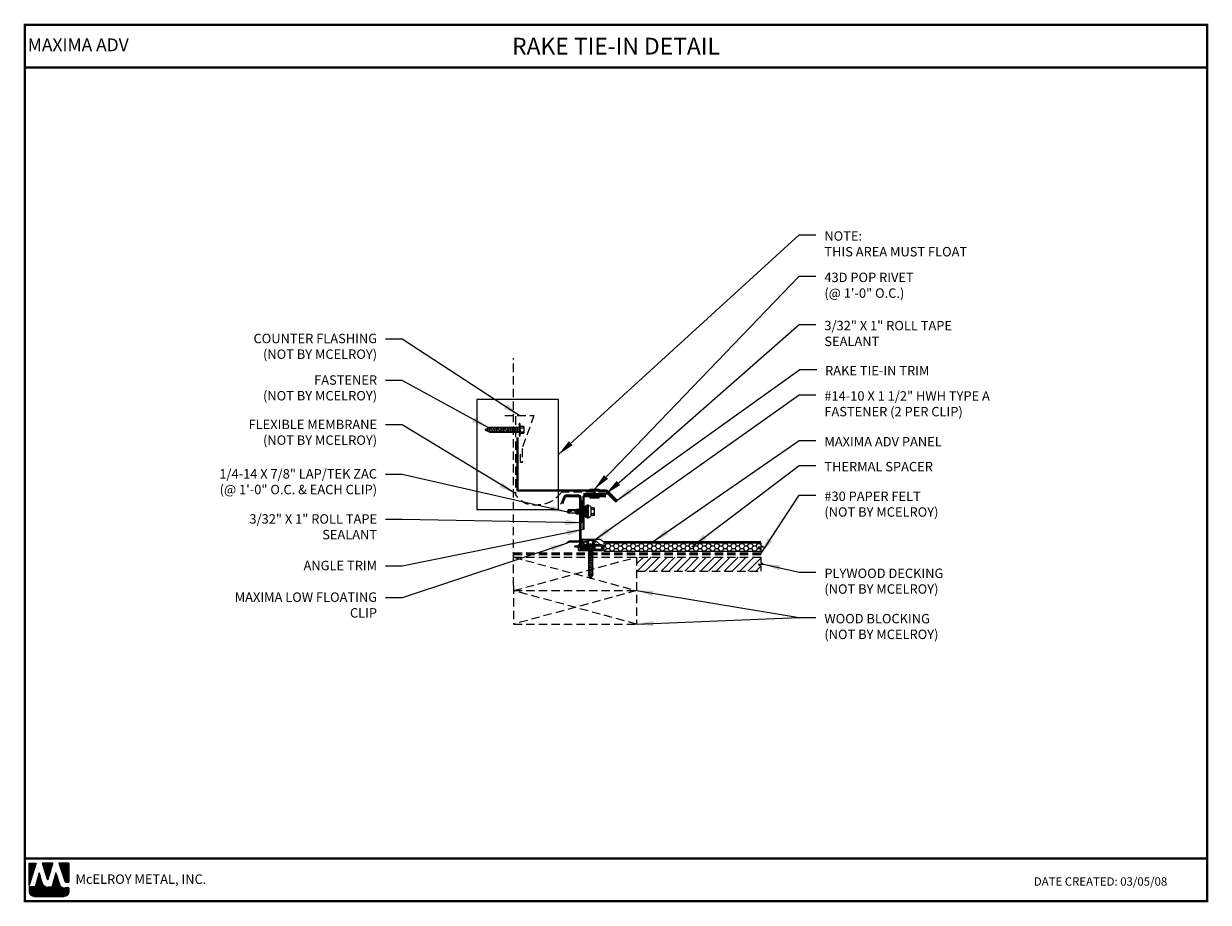
# Model space of a CAD drawing. Extents: x 9.2 to 62.2, y 7 to 46.3.
import ezdxf
from ezdxf.enums import TextEntityAlignment as Align

# ---------------------------------------------------------------- set-up
doc = ezdxf.new("R2010")
doc.units = 0
doc.header["$LTSCALE"] = 1.5
doc.header["$MEASUREMENT"] = 0
doc.linetypes.add('HIDDEN', pattern=[0.375, 0.25, -0.125])
doc.layers.get('0').update_dxf_attribs({"linetype": 'CONTINUOUS'})
for name, color, linetype in [('ACCESSORIES', 30, 'CONTINUOUS'), ('DIM', 2, 'CONTINUOUS'), ('FASTENER', 1, 'CONTINUOUS'), ('NOTBYMCELROY', 8, 'HIDDEN'), ('OBJ', 4, 'CONTINUOUS'), ('SHEETING', 5, 'CONTINUOUS'), ('TEXT BY MCELROY', 3, 'CONTINUOUS'), ('TEXT NOT BY MCELROY', 1, 'CONTINUOUS'), ('TRIM', 3, 'CONTINUOUS'), ('TXT', 2, 'CONTINUOUS'), ('WEB BOR', 6, 'CONTINUOUS')]:
    doc.layers.add(name, color=color, linetype=linetype)
doc.styles.add('KEENAN', font='ARIBLK.TTF')
doc.styles.add('ROMANT', font='ROMANT')
doc.styles.get("Standard").update_dxf_attribs({"font": 'romans'})
doc.dimstyles.new('MCELROY1$7', dxfattribs={"dimtxt": 0.0938, "dimasz": 0.125, "dimexe": 0.0625, "dimexo": 0.0625, "dimgap": 0.0625, "dimtad": 0, "dimtih": 1, "dimtoh": 1, "dimdec": 0, "dimzin": 3, "dimdsep": 46, "dimlunit": 4, "dimtxsty": 'Standard', "dimcen": 0, "dimclrd": 2, "dimclre": 2, "dimclrt": 1, "dimadec": 0, "dimazin": 0, "dimtfac": 1, "dimtdec": 0, "dimtofl": 0, "dimtmove": 0, "dimatfit": 3, "dimfxl": 1, "dimfrac": 2, "dimtolj": 1, "dimtzin": 0, "dimarcsym": 0})

# ---------------------------------------------------------------- blocks, each defined once
blk = doc.blocks.new('14-10 x 1.5 inch Type A w-o-wshr')
at = {"layer": 'FASTENER', "linetype": 'Continuous'}
for p, q in [((-0.234, 0.156), (-0.078, 0.156)), ((-0.234, 0.156), (-0.234, -0.156)), ((-0.078, 0.094), (-0.225, 0.082)), ((-0.224, 0.104), (-0.224, 0.082)), ((-0.078, 0.094), (-0.224, 0.101)), ((-0.078, 0.188), (-0.078, 0.156)), ((-0.062, 0.188), (-0.078, 0.188)), ((-0.078, 0.156), (-0.078, -0.156)), ((-0.062, 0.281), (-0.062, -0.281)), ((-0.062, 0.281), (-0.031, 0.281)), ((-0.031, 0.281), (-0.031, 0)), ((-0.031, 0.255), (-0.031, 0.258)), ((-0.031, 0.242), (-0.031, 0.256)), ((-0.031, 0.242), (-0.031, 0.242)), ((-0.031, 0.098), (0.031, 0.098)), ((-0.031, 0.064), (0, -0.098)), ((-0.031, 0.04), (-0.001, -0.117)), ((-0.01, -0.098), (-0.031, 0.013)), ((-0.031, 0), (-0.031, -0.281)), ((-0.031, 0), (-0.031, 0)), ((-0.031, 0), (-0.031, 0)), ((0.032, 0.117), (0.031, 0.098)), ((0.068, -0.098), (0.031, 0.098)), ((0.032, 0.117), (0.04, 0.098)), ((0.032, 0.117), (0.077, -0.117)), ((0.04, 0.098), (0.078, -0.098)), ((0.04, 0.098), (0.109, 0.098)), ((0.11, 0.117), (0.109, 0.098)), ((0.146, -0.098), (0.109, 0.098)), ((0.11, 0.117), (0.118, 0.098)), ((0.11, 0.117), (0.155, -0.117)), ((0.118, 0.098), (0.156, -0.098)), ((0.118, 0.098), (0.187, 0.098)), ((0.188, 0.117), (0.187, 0.098)), ((0.224, -0.098), (0.187, 0.098)), ((0.188, 0.117), (0.197, 0.098)), ((0.188, 0.117), (0.233, -0.117)), ((0.197, 0.098), (0.234, -0.098)), ((0.197, 0.098), (0.265, 0.098)), ((0.266, 0.117), (0.265, 0.098)), ((0.302, -0.098), (0.265, 0.098)), ((0.266, 0.117), (0.312, -0.117)), ((0.266, 0.117), (0.275, 0.098)), ((0.275, 0.098), (0.313, -0.098)), ((0.275, 0.098), (0.343, 0.098)), ((0.345, 0.117), (0.343, 0.098)), ((0.38, -0.098), (0.343, 0.098)), ((0.345, 0.117), (0.39, -0.117)), ((0.345, 0.117), (0.353, 0.098)), ((0.353, 0.098), (0.391, -0.098)), ((0.353, 0.098), (0.421, 0.098)), ((0.423, 0.117), (0.421, 0.098)), ((0.458, -0.098), (0.421, 0.098)), ((0.423, 0.117), (0.468, -0.117)), ((0.423, 0.117), (0.431, 0.098)), ((0.431, 0.098), (0.469, -0.098)), ((0.431, 0.098), (0.499, 0.098)), ((0.501, 0.117), (0.499, 0.098)), ((0.537, -0.098), (0.499, 0.098)), ((0.501, 0.117), (0.546, -0.117)), ((0.501, 0.117), (0.509, 0.098)), ((0.509, 0.098), (0.547, -0.098)), ((0.509, 0.098), (0.578, 0.098)), ((0.579, 0.117), (0.578, 0.098)), ((0.615, -0.098), (0.578, 0.098)), ((0.579, 0.117), (0.624, -0.117)), ((0.579, 0.117), (0.587, 0.098)), ((0.587, 0.098), (0.625, -0.098)), ((0.587, 0.098), (0.656, 0.098)), ((0.657, 0.117), (0.656, 0.098)), ((0.693, -0.098), (0.656, 0.098)), ((0.657, 0.117), (0.665, 0.098)), ((0.657, 0.117), (0.702, -0.117)), ((0.665, 0.098), (0.703, -0.098)), ((0.665, 0.098), (0.734, 0.098)), ((0.735, 0.117), (0.734, 0.098)), ((0.771, -0.098), (0.734, 0.098)), ((0.735, 0.117), (0.743, 0.098)), ((0.735, 0.117), (0.78, -0.117)), ((0.743, 0.098), (0.781, -0.098)), ((0.743, 0.098), (0.812, 0.098)), ((0.813, 0.117), (0.812, 0.098)), ((0.849, -0.098), (0.812, 0.098)), ((0.813, 0.117), (0.822, 0.098)), ((0.813, 0.117), (0.858, -0.117)), ((0.822, 0.098), (0.859, -0.098)), ((0.822, 0.098), (0.89, 0.098)), ((0.891, 0.117), (0.89, 0.098)), ((0.927, -0.098), (0.89, 0.098)), ((0.891, 0.117), (0.937, -0.117)), ((0.891, 0.117), (0.9, 0.098)), ((0.9, 0.098), (0.938, -0.098)), ((0.9, 0.098), (0.968, 0.098)), ((0.97, 0.117), (0.968, 0.098)), ((1.005, -0.098), (0.968, 0.098)), ((0.97, 0.117), (1.015, -0.117)), ((0.97, 0.117), (0.978, 0.098)), ((0.978, 0.098), (1.016, -0.098)), ((0.978, 0.098), (1.046, 0.098)), ((1.048, 0.117), (1.046, 0.098)), ((1.083, -0.098), (1.046, 0.098)), ((1.048, 0.117), (1.056, 0.098)), ((1.048, 0.117), (1.093, -0.117)), ((1.056, 0.098), (1.094, -0.098)), ((1.056, 0.098), (1.124, 0.098)), ((1.126, 0.117), (1.124, 0.098)), ((1.162, -0.098), (1.124, 0.098)), ((1.126, 0.117), (1.134, 0.098)), ((1.126, 0.117), (1.171, -0.117)), ((1.134, 0.098), (1.172, -0.098)), ((1.134, 0.098), (1.203, 0.098)), ((1.204, 0.117), (1.203, 0.098)), ((1.24, -0.098), (1.203, 0.098)), ((1.204, 0.117), (1.212, 0.098)), ((1.204, 0.117), (1.249, -0.117)), ((1.212, 0.098), (1.25, -0.098)), ((1.212, 0.098), (1.282, 0.098)), ((1.284, 0.117), (1.282, 0.098)), ((1.318, -0.089), (1.282, 0.098)), ((1.284, 0.117), (1.292, 0.098)), ((1.284, 0.117), (1.327, -0.108)), ((1.292, 0.098), (1.328, -0.089)), ((1.292, 0.098), (1.331, 0.098)), ((1.364, 0.078), (1.331, 0.098)), ((1.366, 0.098), (1.364, 0.078)), ((1.389, -0.051), (1.364, 0.078)), ((1.366, 0.098), (1.375, 0.072)), ((1.366, 0.098), (1.398, -0.071)), ((1.375, 0.072), (1.399, -0.051)), ((1.452, 0.028), (1.375, 0.072)), ((1.453, 0.047), (1.452, 0.028)), ((1.461, -0.018), (1.452, 0.028)), ((1.453, 0.047), (1.463, 0.021)), ((1.453, 0.047), (1.47, -0.038)), ((1.5, 0), (1.463, 0.021)), ((1.463, 0.021), (1.471, -0.018)), ((1.47, -0.014), (1.5, 0)), ((-0.078, -0.156), (-0.234, -0.156)), ((-0.225, -0.082), (-0.225, -0.101)), ((-0.078, -0.094), (-0.225, -0.082)), ((-0.078, -0.094), (-0.224, -0.101)), ((-0.078, -0.156), (-0.078, -0.188)), ((-0.078, -0.188), (-0.062, -0.188)), ((-0.062, -0.281), (-0.031, -0.281)), ((-0.01, -0.098), (-0.031, -0.098)), ((-0.001, -0.117), (-0.01, -0.098)), ((-0.001, -0.117), (0, -0.098)), ((0.068, -0.098), (0, -0.098)), ((0.077, -0.117), (0.068, -0.098)), ((0.077, -0.117), (0.078, -0.098)), ((0.146, -0.098), (0.078, -0.098)), ((0.155, -0.117), (0.146, -0.098)), ((0.155, -0.117), (0.156, -0.098)), ((0.224, -0.098), (0.156, -0.098)), ((0.233, -0.117), (0.224, -0.098)), ((0.233, -0.117), (0.234, -0.098)), ((0.302, -0.098), (0.234, -0.098)), ((0.312, -0.117), (0.302, -0.098)), ((0.312, -0.117), (0.313, -0.098)), ((0.38, -0.098), (0.313, -0.098)), ((0.39, -0.117), (0.38, -0.098)), ((0.39, -0.117), (0.391, -0.098)), ((0.458, -0.098), (0.391, -0.098)), ((0.468, -0.117), (0.458, -0.098)), ((0.468, -0.117), (0.469, -0.098)), ((0.537, -0.098), (0.469, -0.098)), ((0.546, -0.117), (0.537, -0.098)), ((0.546, -0.117), (0.547, -0.098)), ((0.615, -0.098), (0.547, -0.098)), ((0.624, -0.117), (0.615, -0.098)), ((0.624, -0.117), (0.625, -0.098)), ((0.693, -0.098), (0.625, -0.098)), ((0.702, -0.117), (0.693, -0.098)), ((0.702, -0.117), (0.703, -0.098)), ((0.771, -0.098), (0.703, -0.098)), ((0.78, -0.117), (0.771, -0.098)), ((0.78, -0.117), (0.781, -0.098)), ((0.849, -0.098), (0.781, -0.098)), ((0.858, -0.117), (0.849, -0.098)), ((0.858, -0.117), (0.859, -0.098)), ((0.927, -0.098), (0.859, -0.098)), ((0.937, -0.117), (0.927, -0.098)), ((0.937, -0.117), (0.938, -0.098)), ((1.005, -0.098), (0.938, -0.098)), ((1.015, -0.117), (1.005, -0.098)), ((1.015, -0.117), (1.016, -0.098)), ((1.083, -0.098), (1.016, -0.098)), ((1.093, -0.117), (1.083, -0.098)), ((1.093, -0.117), (1.094, -0.098)), ((1.162, -0.098), (1.094, -0.098)), ((1.171, -0.117), (1.162, -0.098)), ((1.171, -0.117), (1.172, -0.098)), ((1.24, -0.098), (1.172, -0.098)), ((1.249, -0.117), (1.24, -0.098)), ((1.249, -0.117), (1.25, -0.098)), ((1.288, -0.098), (1.25, -0.098)), ((1.288, -0.098), (1.317, -0.084)), ((1.327, -0.108), (1.318, -0.089)), ((1.327, -0.08), (1.389, -0.051)), ((1.327, -0.108), (1.328, -0.089)), ((1.398, -0.071), (1.389, -0.051)), ((1.398, -0.047), (1.461, -0.018)), ((1.398, -0.071), (1.399, -0.051)), ((1.47, -0.038), (1.461, -0.018)), ((1.47, -0.038), (1.471, -0.018))]:
    blk.add_line(p, q, dxfattribs=at)
for centre, radius, start, end in [((0.214, 0.191), 0.447, 184.6554, 192.5857), ((0.204, 0), 0.436, 167.5955, 192.3683), ((0.214, -0.191), 0.447, 167.4143, 175.3446)]:
    blk.add_arc(centre, radius, start, end, dxfattribs=at)
blk = doc.blocks.new('.875 LAP TEK ZAC')
at = {"layer": 'DIM', "color": 1, "linetype": 'ByBlock'}
blk.add_point((-0.275, -0.155), dxfattribs=at)
at = {"layer": 'OBJ', "color": 1}
for p, q in [((-0.13, 0.179), (-0.261, 0.179)), ((-0.261, 0.179), (-0.261, 0.179)), ((-0.261, 0.089), (-0.261, 0.089)), ((-0.261, 0.089), (-0.12, 0.089)), ((-0.13, 0.179), (-0.13, 0.179)), ((-0.12, 0.242), (-0.12, 0.242)), ((-0.12, 0.189), (-0.12, 0.189)), ((-0.107, 0.261), (-0.107, 0.261)), ((0.04, 0.299), (0, 0.3)), ((0.04, 0.299), (0.04, 0.299)), ((0.05, -0.289), (0.05, 0.289)), ((0.05, 0.289), (0.05, 0.289)), ((-0.12, -0.089), (-0.261, -0.089)), ((-0.261, -0.089), (-0.261, -0.089)), ((-0.261, -0.179), (-0.261, -0.179)), ((-0.261, -0.179), (-0.13, -0.179)), ((-0.13, -0.179), (-0.13, -0.179)), ((-0.12, -0.189), (-0.12, -0.189)), ((0, -0.3), (0.04, -0.299)), ((0.04, -0.299), (0.04, -0.299)), ((0.05, -0.289), (0.05, -0.289))]:
    blk.add_line(p, q, dxfattribs=at)
for points in [[(-0.265, 0.173), (-0.275, 0.155), (-0.275, -0.155), (-0.275, -0.155), (-0.265, -0.173)], [(-0.12, 0.189), (-0.12, -0.189)], [(0, 0.3), (0, -0.3)], [(0.13, -0.05), (0.139, -0.096), (0.179, -0.096), (0.194, -0.123), (0.159, 0.123), (0.174, 0.096), (0.215, 0.096), (0.25, -0.096), (0.266, -0.123), (0.23, 0.123), (0.215, 0.096)], [(0.159, 0.123), (0.143, 0.096), (0.13, 0.096)], [(0.143, 0.096), (0.179, -0.096)], [(0.174, 0.096), (0.21, -0.096)], [(0.23, 0.123), (0.246, 0.096), (0.246, 0.096), (0.286, 0.096), (0.302, 0.123), (0.317, 0.096), (0.317, 0.096), (0.357, 0.096), (0.357, 0.096), (0.373, 0.123), (0.389, 0.096), (0.429, 0.096), (0.444, 0.123), (0.46, 0.096), (0.462, 0.096), (0.5, 0.086), (0.516, 0.113), (0.537, 0.076), (0.537, 0.076), (0.54, 0.075), (0.578, 0.075), (0.587, 0.09), (0.596, 0.075), (0.605, 0), (0.578, 0.075)], [(0.246, 0.096), (0.281, -0.096)], [(0.286, 0.096), (0.322, -0.096)], [(0.302, 0.123), (0.337, -0.123)], [(0.317, 0.096), (0.353, -0.096)], [(0.357, 0.096), (0.393, -0.096)], [(0.373, 0.123), (0.409, -0.123)], [(0.389, 0.096), (0.424, -0.096)], [(0.429, 0.096), (0.464, -0.095)], [(0.444, 0.123), (0.48, -0.122)], [(0.46, 0.096), (0.501, -0.085)], [(0.5, 0.086), (0.54, -0.075)], [(0.516, 0.113), (0.551, -0.096), (0.563, -0.075), (0.889, -0.075)], [(0.537, 0.076), (0.563, -0.075)], [(0.587, 0.09), (0.605, 0)], [(0.781, 0.06), (0.875, 0.06), (0.888, 0.04)], [(0.13, -0.111), (0.139, -0.096)], [(0.194, -0.123), (0.21, -0.096), (0.21, -0.096), (0.25, -0.096)], [(0.266, -0.123), (0.281, -0.096), (0.281, -0.096), (0.322, -0.096), (0.337, -0.123), (0.353, -0.096), (0.353, -0.096), (0.393, -0.096), (0.409, -0.123), (0.424, -0.096), (0.462, -0.096), (0.464, -0.095), (0.464, -0.095), (0.48, -0.122), (0.501, -0.085), (0.54, -0.075), (0.551, -0.096)]]:
    blk.add_lwpolyline(points, dxfattribs=at)
for points in [[(-0.261, 0.089, 0.154701), (-0.261, -0.089)], [(0.596, 0.075), (0.889, 0.075), (0.925, 0.02), (0.925, -0.02), (0.889, -0.075), (0.889, -0.075, -0.215368), (0.871, -0.014)]]:
    blk.add_lwpolyline(points, format="xyb", dxfattribs=at)
at = {"layer": 'OBJ'}
for points in [[(0.05, 0.239), (0.13, 0.239), (0.13, 0.239), (0.13, -0.239), (0.13, -0.239), (0.05, -0.239)], [(0.058, 0.239), (0.058, -0.239)], [(0.066, 0.239), (0.066, -0.239)], [(0.074, 0.239), (0.074, -0.239)], [(0.082, 0.239), (0.082, -0.239)], [(0.09, 0.239), (0.09, -0.239)], [(0.098, 0.239), (0.098, -0.239)], [(0.106, 0.239), (0.106, -0.239)], [(0.114, 0.239), (0.114, -0.239)], [(0.122, 0.239), (0.122, -0.239)]]:
    blk.add_lwpolyline(points, dxfattribs=at)
at = {"layer": 'OBJ', "color": 1}
blk.add_lwpolyline([(0.667, 0.054), (0.667, 0.054, 0.114658), (0.871, -0.014), (0.871, -0.014, 0.373799), (0.925, 0.02), (0.676, 0.075), (0.676, 0.075, 0.845016)], format="xyb", close=True, dxfattribs=at)
for centre, radius, start, end in [((-0.196, 0.134), 0.0792, 145.6158, 214.3842), ((-0.13, 0.189), 0.01, 270, 0), ((0.1, 0.071), 0.25, 113.6895, 151.8592), ((0.04, 0.289), 0.01, 0, 89), ((-0.196, -0.134), 0.0792, 145.6158, 214.3842), ((-0.13, -0.189), 0.01, 360, 90), ((0.1, -0.071), 0.25, 208.1408, 246.3105), ((0.04, -0.289), 0.01, 271, 0)]:
    blk.add_arc(centre, radius, start, end, dxfattribs=at)

msp = doc.modelspace()

# ---------------------------------------------------------------- hatches: boundary and pattern name
at = {"layer": 'ACCESSORIES'}
h = msp.add_hatch(dxfattribs=at)
h.set_pattern_fill('HONEY', color=256, style=0)
h.set_pattern_definition([(0, (0, -19.1674), (0.1875, 0.10825317), [0.125, -0.25]), (120, (0, -19.1674), (-0.1875, 0.10825318), [0.125, -0.25]), (60, (0, -19.1674), (4e-10, 0.21650635), [-0.25, 0.125])])
h.paths.add_polyline_path([(35.122, 23.086), (35.122, 22.711), (42.151, 22.711), (42.151, 22.827), (42.028, 22.898), (42.273, 22.898), (42.151, 22.969), (42.151, 23.086)])
at = {"layer": 'NOTBYMCELROY', "linetype": 'HIDDEN'}
h = msp.add_hatch(dxfattribs=at)
h.set_pattern_fill('ANSI31', color=256, scale=2, style=0)
h.set_pattern_definition([(45, (-42.09888, 156.99304), (-0.1767767, 0.1767767), [])])
h.paths.add_polyline_path([(42.028, 22.128), (42.273, 22.128), (42.151, 22.199), (42.151, 22.441), (36.589, 22.441), (36.589, 21.816), (42.151, 21.816), (42.151, 22.057)])

# ---------------------------------------------------------------- linework, layer by layer
at = {"linetype": 'HIDDEN'}
for points in [[(31.174, 28.747), (31.167, 25.239)], [(35.261, 25.356), (33.244, 25.356)]]:
    msp.add_lwpolyline(points, dxfattribs=at)
msp.add_spline([(33.244, 25.356), (32.822, 24.969), (32.371, 24.795), (32.051, 24.774), (31.69, 24.823), (31.441, 24.962), (31.232, 25.163), (31.167, 25.239)], degree=3, dxfattribs=at)
at = {"layer": 'ACCESSORIES'}
for p, q in [((33.264, 24.874), (33.364, 25.165)), ((33.307, 24.859), (33.408, 25.153)), ((33.403, 25.198), (33.98, 25.198)), ((33.408, 25.153), (33.98, 25.153)), ((34.035, 25.098), (34.035, 22.998)), ((34.08, 25.098), (34.08, 22.948)), ((33.264, 24.874), (33.307, 24.859)), ((33.58, 23.158), (33.469, 23.1)), ((33.49, 23.06), (33.469, 23.1)), ((33.591, 23.113), (33.49, 23.06)), ((34.035, 23.158), (33.58, 23.158)), ((34.035, 23.113), (33.591, 23.113)), ((33.832, 22.948), (34.342, 22.948)), ((33.832, 22.903), (33.832, 22.948)), ((33.832, 22.903), (34.342, 22.903)), ((33.978, 22.998), (33.978, 22.948)), ((33.978, 22.998), (34.038, 22.998)), ((33.978, 22.903), (33.978, 22.778)), ((34.038, 22.998), (34.038, 22.948)), ((34.038, 22.903), (34.038, 22.898)), ((34.258, 22.898), (34.038, 22.898)), ((34.258, 22.838), (34.068, 22.838)), ((34.255, 23.015), (34.08, 23.266)), ((34.218, 22.99), (34.08, 23.187)), ((34.08, 22.828), (34.342, 22.828)), ((34.08, 22.783), (34.08, 22.828)), ((34.12, 22.988), (34.12, 23.168)), ((34.18, 23.168), (34.12, 23.168)), ((34.18, 23.018), (34.18, 23.168)), ((34.18, 23.168), (34.389, 23.168)), ((34.389, 23.108), (34.18, 23.108)), ((35.028, 22.988), (34.21, 22.988)), ((34.218, 22.99), (34.255, 23.015)), ((34.258, 22.898), (34.258, 22.838)), ((34.338, 22.903), (34.338, 22.828)), ((34.998, 22.928), (34.396, 22.928)), ((34.398, 22.804), (34.398, 22.778)), ((34.668, 22.916), (34.668, 22.778)), ((34.668, 22.916), (34.728, 22.916)), ((34.702, 23.168), (34.766, 23.168)), ((34.766, 23.108), (34.702, 23.108)), ((34.728, 22.916), (34.728, 22.808)), ((34.766, 23.168), (34.766, 23.108)), ((34.968, 22.988), (34.766, 23.168)), ((35.028, 22.898), (35.028, 22.808)), ((35.088, 22.928), (35.088, 22.778)), ((35.122, 23.086), (35.122, 22.711)), ((35.122, 23.086), (42.151, 23.086)), ((42.028, 22.898), (42.273, 22.898)), ((42.028, 22.898), (42.151, 22.827)), ((42.151, 23.086), (42.151, 22.969)), ((42.151, 22.969), (42.273, 22.898)), ((42.151, 22.827), (42.151, 22.711)), ((35.028, 22.718), (34.038, 22.718)), ((34.998, 22.778), (34.068, 22.778)), ((34.08, 22.783), (34.342, 22.783)), ((35.122, 22.711), (42.151, 22.711))]:
    msp.add_line(p, q, dxfattribs=at)
at = {"layer": 'ACCESSORIES', "const_width": 0.0938}
for points in [[(34.148, 24.979), (34.148, 23.979)], [(34.215, 25.267), (35.215, 25.267)]]:
    msp.add_lwpolyline(points, dxfattribs=at)
at = {"layer": 'ACCESSORIES'}
for centre, radius, start, end in [((33.403, 25.158), 0.04, 90, 170), ((33.98, 25.098), 0.1, 0, 90), ((33.98, 25.098), 0.055, 0, 90), ((34.038, 22.838), 0.06, 90, 180), ((34.068, 22.808), 0.03, 90, 270), ((34.18, 22.988), 0.06, 180, 221.8448), ((34.21, 23.018), 0.03, 180, 270), ((34.342, 22.865), 0.0825, 270, 90), ((34.342, 22.865), 0.0375, 270, 90), ((34.758, 22.808), 0.03, 180, 270), ((34.998, 22.898), 0.03, 0, 90), ((34.998, 22.808), 0.03, 270, 0), ((35.028, 22.928), 0.06, 0, 90), ((34.038, 22.778), 0.06, 180, 270), ((34.308, 22.808), 0.03, 270, 303.4643), ((35.028, 22.778), 0.06, 270, 0)]:
    msp.add_arc(centre, radius, start, end, dxfattribs=at)
at = {"layer": 'DIM'}
msp.add_lwpolyline([(33.092, 29.493), (29.434, 29.493), (29.434, 24.578), (33.092, 24.578)], close=True, dxfattribs=at)
at = {"layer": 'FASTENER'}
for p, q in [((34.66, 25.46), (34.66, 25.12)), ((34.744, 25.12), (34.744, 25.46))]:
    msp.add_line(p, q, dxfattribs=at)
at = {"layer": 'FASTENER', "linetype": 'Continuous'}
for points in [[(34.494, 25.479, -0.418246), (34.503, 25.488), (34.901, 25.488, -0.418246), (34.91, 25.479), (34.91, 25.469, -0.414214), (34.901, 25.46), (34.503, 25.46, -0.414214), (34.494, 25.469)], [(34.494, 25.101, 0.418246), (34.503, 25.092), (34.901, 25.092, 0.418246), (34.91, 25.101), (34.91, 25.111, 0.414214), (34.901, 25.12), (34.503, 25.12, 0.414214), (34.494, 25.111)]]:
    msp.add_lwpolyline(points, format="xyb", close=True, dxfattribs=at)
at = {"layer": 'NOTBYMCELROY', "linetype": 'HIDDEN'}
for p, q in [((31.089, 21.168), (31.089, 31.356)), ((31.089, 22.441), (36.589, 20.941)), ((31.089, 20.941), (36.589, 22.441)), ((31.089, 22.441), (42.151, 22.441)), ((36.589, 22.441), (36.589, 19.441)), ((42.151, 22.441), (42.151, 22.199)), ((36.589, 21.816), (42.151, 21.816)), ((42.028, 22.128), (42.273, 22.128)), ((42.028, 22.128), (42.151, 22.057)), ((42.151, 22.199), (42.273, 22.128)), ((42.151, 22.057), (42.151, 21.816)), ((31.089, 21.168), (31.089, 19.441)), ((31.089, 20.941), (36.589, 20.941)), ((36.589, 20.941), (31.089, 19.441)), ((36.589, 19.441), (31.089, 20.941)), ((31.089, 19.441), (36.589, 19.441))]:
    msp.add_line(p, q, dxfattribs=at)
at = {"layer": 'NOTBYMCELROY', "linetype": 'HIDDEN', "lineweight": 50}
msp.add_line((31.089, 22.591), (42.151, 22.591), dxfattribs=at)
at = {"layer": 'NOTBYMCELROY', "linetype": 'HIDDEN'}
msp.add_lwpolyline([(30.691, 28.791), (31.996, 28.791), (31.464, 27.3), (31.464, 26.675), (31.401, 26.675), (31.401, 27.175)], dxfattribs=at)
at = {"layer": 'SHEETING'}
msp.add_lwpolyline([(33.196, 24.815), (33.369, 25.188, -0.291474), (33.431, 25.227), (33.989, 25.227, -0.414214), (34.089, 25.127), (34.089, 23.344, 0.414214), (34.189, 23.244), (34.939, 23.244, -0.198912), (35.01, 23.215), (35.051, 23.173, 0.198912), (35.122, 23.144), (35.642, 23.144), (36.723, 23.144), (42.154, 23.144)], format="xyb", dxfattribs=at)
at = {"layer": 'TRIM', "lineweight": 40}
for points in [[(31.262, 27.8), (31.262, 25.425), (35.262, 25.425), (35.704, 24.983), (35.66, 24.938), (35.306, 25.292)], [(35.22, 25.176), (34.22, 25.176), (34.22, 23.676)]]:
    msp.add_lwpolyline(points, dxfattribs=at)
at = {"layer": 'WEB BOR', "color": 5, "linetype": 'Continuous'}
for p, q in [((9.403, 8.741), (9.719, 8.741)), ((9.404, 7.74), (9.404, 8.741)), ((9.72, 8.74), (9.404, 7.74)), ((10.461, 8.741), (9.981, 8.741)), ((9.982, 8.741), (10.212, 8.013)), ((10.253, 8.014), (10.462, 8.741)), ((11.18, 8.741), (10.726, 8.741)), ((10.727, 8.741), (11.001, 7.93)), ((11.181, 7.893), (11.181, 8.74)), ((11.051, 7.893), (11.181, 7.893))]:
    msp.add_line(p, q, dxfattribs=at)
at = {"layer": 'WEB BOR', "color": 5}
for p, q in [((9.411, 8.741), (9.411, 7.763)), ((9.418, 8.741), (9.418, 7.785)), ((9.431, 8.741), (9.431, 7.826)), ((9.444, 8.741), (9.444, 7.867)), ((9.457, 8.741), (9.457, 7.908)), ((9.47, 8.741), (9.47, 7.949)), ((9.483, 8.741), (9.483, 7.99)), ((9.496, 8.741), (9.496, 8.031)), ((9.509, 8.741), (9.509, 8.072)), ((9.522, 8.741), (9.522, 8.113)), ((9.535, 8.741), (9.535, 8.154)), ((9.548, 8.741), (9.548, 8.195)), ((9.561, 8.741), (9.561, 8.236)), ((9.573, 8.741), (9.573, 8.277)), ((9.586, 8.741), (9.586, 8.318)), ((9.599, 8.741), (9.599, 8.359)), ((9.612, 8.741), (9.612, 8.4)), ((9.625, 8.741), (9.625, 8.441)), ((9.638, 8.741), (9.638, 8.482)), ((9.651, 8.741), (9.651, 8.523)), ((9.664, 8.741), (9.664, 8.564)), ((9.677, 8.741), (9.677, 8.605)), ((9.69, 8.741), (9.69, 8.646)), ((9.702, 8.741), (9.702, 8.687)), ((10.001, 8.741), (10.001, 8.679)), ((10.015, 8.741), (10.015, 8.638)), ((10.028, 8.741), (10.028, 8.597)), ((10.041, 8.741), (10.041, 8.556)), ((10.053, 8.741), (10.053, 8.515)), ((10.066, 8.741), (10.066, 8.474)), ((10.079, 8.741), (10.079, 8.433)), ((10.092, 8.741), (10.092, 8.392)), ((10.105, 8.741), (10.105, 8.35)), ((10.118, 8.741), (10.118, 8.309)), ((10.131, 8.741), (10.131, 8.268)), ((10.144, 8.741), (10.144, 8.227)), ((10.157, 8.741), (10.157, 8.186)), ((10.17, 8.741), (10.17, 8.145)), ((10.183, 8.741), (10.183, 8.104)), ((10.196, 8.741), (10.196, 8.063)), ((10.209, 8.741), (10.209, 8.022)), ((10.222, 8.741), (10.222, 8.001)), ((10.222, 8.741), (10.222, 8.001)), ((10.235, 8.741), (10.235, 7.998)), ((10.248, 8.741), (10.248, 8.005)), ((10.261, 8.741), (10.261, 8.042)), ((10.274, 8.741), (10.274, 8.087)), ((10.287, 8.741), (10.287, 8.133)), ((10.3, 8.741), (10.3, 8.178)), ((10.313, 8.741), (10.313, 8.223)), ((10.326, 8.741), (10.326, 8.268)), ((10.339, 8.741), (10.339, 8.313)), ((10.352, 8.741), (10.352, 8.358)), ((10.365, 8.741), (10.365, 8.403)), ((10.378, 8.741), (10.378, 8.448)), ((10.391, 8.741), (10.391, 8.493)), ((10.403, 8.741), (10.403, 8.538)), ((10.416, 8.741), (10.416, 8.583)), ((10.429, 8.741), (10.429, 8.628)), ((10.441, 8.741), (10.441, 8.673)), ((10.739, 8.741), (10.739, 8.702)), ((10.753, 8.741), (10.753, 8.664)), ((10.766, 8.741), (10.766, 8.625)), ((10.778, 8.741), (10.778, 8.587)), ((10.791, 8.741), (10.791, 8.549)), ((10.804, 8.741), (10.804, 8.51)), ((10.817, 8.741), (10.817, 8.472)), ((10.83, 8.741), (10.83, 8.434)), ((10.843, 8.741), (10.843, 8.395)), ((10.856, 8.741), (10.856, 8.357)), ((10.869, 8.741), (10.869, 8.318)), ((10.882, 8.741), (10.882, 8.28)), ((10.895, 8.741), (10.895, 8.242)), ((10.908, 8.741), (10.908, 8.203)), ((10.921, 8.741), (10.921, 8.165)), ((10.934, 8.741), (10.934, 8.127)), ((10.947, 8.741), (10.947, 8.088)), ((10.96, 8.741), (10.96, 8.05)), ((10.973, 8.741), (10.973, 8.012)), ((10.986, 8.741), (10.986, 7.973)), ((10.999, 8.741), (10.999, 7.935)), ((11.012, 8.741), (11.012, 7.911)), ((11.025, 8.741), (11.025, 7.9)), ((11.038, 8.741), (11.038, 7.895)), ((11.051, 8.741), (11.051, 7.893)), ((11.064, 8.741), (11.064, 7.893)), ((11.077, 8.741), (11.077, 7.893)), ((11.09, 8.741), (11.09, 7.893)), ((11.103, 8.741), (11.103, 7.893)), ((11.116, 8.741), (11.116, 7.893)), ((11.128, 8.741), (11.128, 7.893)), ((11.141, 8.741), (11.141, 7.893)), ((11.154, 8.741), (11.154, 7.893)), ((11.167, 8.741), (11.167, 7.893)), ((11.18, 8.741), (11.18, 7.893))]:
    msp.add_line(p, q, dxfattribs=at)
at = {"layer": 'WEB BOR', "color": 9, "linetype": 'Continuous'}
for p, q in [((9.853, 8.298), (9.669, 7.672)), ((9.966, 7.903), (9.853, 8.298)), ((10.601, 8.309), (10.422, 7.668)), ((10.713, 7.945), (10.601, 8.309)), ((9.669, 7.672), (9.404, 7.672)), ((9.404, 7.672), (9.404, 7.453)), ((9.977, 7.867), (9.966, 7.903)), ((10.422, 7.668), (10.243, 7.668)), ((10.754, 7.809), (10.713, 7.945)), ((11.181, 7.627), (10.999, 7.627)), ((11.181, 7.453), (11.181, 7.627)), ((9.617, 7.24), (10.968, 7.24))]:
    msp.add_line(p, q, dxfattribs=at)
at = {"layer": 'WEB BOR', "color": 9}
for p, q in [((9.759, 7.98), (9.759, 7.24)), ((9.772, 8.024), (9.772, 7.24)), ((9.785, 8.068), (9.785, 7.24)), ((9.798, 8.112), (9.798, 7.24)), ((9.811, 8.152), (9.811, 7.24)), ((9.824, 8.201), (9.824, 7.24)), ((9.837, 8.245), (9.837, 7.24)), ((9.85, 8.289), (9.85, 7.24)), ((9.863, 8.262), (9.863, 7.24)), ((9.876, 8.217), (9.876, 7.24)), ((9.889, 8.172), (9.889, 7.24)), ((9.902, 8.127), (9.902, 7.24)), ((9.915, 8.082), (9.915, 7.24)), ((9.928, 8.037), (9.928, 7.24)), ((9.941, 7.991), (9.941, 7.24)), ((10.511, 7.986), (10.511, 7.24)), ((10.524, 8.032), (10.524, 7.24)), ((10.537, 8.078), (10.537, 7.24)), ((10.55, 8.125), (10.55, 7.24)), ((10.563, 8.171), (10.563, 7.24)), ((10.576, 8.217), (10.576, 7.24)), ((10.589, 8.264), (10.589, 7.24)), ((10.602, 8.308), (10.602, 7.24)), ((10.615, 8.265), (10.615, 7.24)), ((10.628, 8.223), (10.628, 7.24)), ((10.641, 8.181), (10.641, 7.24)), ((10.654, 8.138), (10.654, 7.24)), ((10.667, 8.096), (10.667, 7.24)), ((10.68, 8.054), (10.68, 7.24)), ((10.693, 8.011), (10.693, 7.24)), ((10.705, 7.969), (10.705, 7.24)), ((9.409, 7.672), (9.409, 7.404)), ((9.422, 7.672), (9.422, 7.366)), ((9.435, 7.672), (9.435, 7.342)), ((9.448, 7.672), (9.448, 7.323)), ((9.461, 7.672), (9.461, 7.308)), ((9.474, 7.672), (9.474, 7.295)), ((9.487, 7.672), (9.487, 7.284)), ((9.5, 7.672), (9.5, 7.275)), ((9.513, 7.672), (9.513, 7.267)), ((9.526, 7.672), (9.526, 7.26)), ((9.539, 7.672), (9.539, 7.255)), ((9.552, 7.672), (9.552, 7.25)), ((9.565, 7.672), (9.565, 7.247)), ((9.578, 7.672), (9.578, 7.244)), ((9.591, 7.672), (9.591, 7.242)), ((9.604, 7.672), (9.604, 7.24)), ((9.617, 7.672), (9.617, 7.24)), ((9.63, 7.672), (9.63, 7.24)), ((9.643, 7.672), (9.643, 7.24)), ((9.656, 7.672), (9.656, 7.24)), ((9.669, 7.672), (9.669, 7.24)), ((9.681, 7.714), (9.681, 7.24)), ((9.694, 7.759), (9.694, 7.24)), ((9.707, 7.803), (9.707, 7.24)), ((9.72, 7.847), (9.72, 7.24)), ((9.733, 7.891), (9.733, 7.24)), ((9.746, 7.935), (9.746, 7.24)), ((9.954, 7.946), (9.954, 7.24)), ((9.967, 7.901), (9.967, 7.24)), ((9.98, 7.857), (9.98, 7.24)), ((9.993, 7.825), (9.993, 7.24)), ((10.006, 7.801), (10.006, 7.24)), ((10.018, 7.782), (10.018, 7.24)), ((10.031, 7.765), (10.031, 7.24)), ((10.044, 7.751), (10.044, 7.24)), ((10.057, 7.739), (10.057, 7.24)), ((10.07, 7.728), (10.07, 7.24)), ((10.083, 7.718), (10.083, 7.24)), ((10.096, 7.709), (10.096, 7.24)), ((10.109, 7.702), (10.109, 7.24)), ((10.122, 7.695), (10.122, 7.24)), ((10.135, 7.689), (10.135, 7.24)), ((10.148, 7.684), (10.148, 7.24)), ((10.161, 7.68), (10.161, 7.24)), ((10.174, 7.676), (10.174, 7.24)), ((10.187, 7.673), (10.187, 7.24)), ((10.2, 7.671), (10.2, 7.24)), ((10.213, 7.669), (10.213, 7.24)), ((10.226, 7.668), (10.226, 7.24)), ((10.239, 7.668), (10.239, 7.24)), ((10.252, 7.668), (10.252, 7.24)), ((10.265, 7.668), (10.265, 7.24)), ((10.278, 7.668), (10.278, 7.24)), ((10.291, 7.668), (10.291, 7.24)), ((10.304, 7.668), (10.304, 7.24)), ((10.317, 7.668), (10.317, 7.24)), ((10.33, 7.668), (10.33, 7.24)), ((10.343, 7.668), (10.343, 7.24)), ((10.356, 7.668), (10.356, 7.24)), ((10.368, 7.668), (10.368, 7.24)), ((10.381, 7.668), (10.381, 7.24)), ((10.394, 7.668), (10.394, 7.24)), ((10.407, 7.668), (10.407, 7.24)), ((10.42, 7.668), (10.42, 7.24)), ((10.433, 7.708), (10.433, 7.24)), ((10.446, 7.754), (10.446, 7.24)), ((10.459, 7.801), (10.459, 7.24)), ((10.472, 7.847), (10.472, 7.24)), ((10.485, 7.893), (10.485, 7.24)), ((10.498, 7.94), (10.498, 7.24)), ((10.718, 7.926), (10.718, 7.24)), ((10.731, 7.884), (10.731, 7.24)), ((10.744, 7.841), (10.744, 7.24)), ((10.757, 7.799), (10.757, 7.24)), ((10.77, 7.768), (10.77, 7.24)), ((10.783, 7.745), (10.783, 7.24)), ((10.796, 7.727), (10.796, 7.24)), ((10.809, 7.711), (10.809, 7.24)), ((10.822, 7.698), (10.822, 7.24)), ((10.835, 7.686), (10.835, 7.24)), ((10.848, 7.676), (10.848, 7.24)), ((10.861, 7.668), (10.861, 7.24)), ((10.874, 7.66), (10.874, 7.24)), ((10.882, 7.656), (10.882, 7.24)), ((10.894, 7.649), (10.894, 7.24)), ((10.907, 7.644), (10.907, 7.24)), ((10.92, 7.64), (10.92, 7.24)), ((10.933, 7.636), (10.933, 7.24)), ((10.946, 7.633), (10.946, 7.24)), ((10.959, 7.63), (10.959, 7.24)), ((10.972, 7.629), (10.972, 7.24)), ((10.985, 7.628), (10.985, 7.24)), ((10.998, 7.627), (10.998, 7.242)), ((11.011, 7.627), (11.011, 7.244)), ((11.024, 7.627), (11.024, 7.248)), ((11.037, 7.627), (11.037, 7.252)), ((11.05, 7.627), (11.05, 7.256)), ((11.063, 7.627), (11.063, 7.262)), ((11.076, 7.627), (11.076, 7.269)), ((11.089, 7.627), (11.089, 7.278)), ((11.102, 7.627), (11.102, 7.287)), ((11.115, 7.627), (11.115, 7.299)), ((11.128, 7.627), (11.128, 7.312)), ((11.141, 7.627), (11.141, 7.328)), ((11.154, 7.627), (11.154, 7.348)), ((11.167, 7.627), (11.167, 7.376)), ((11.18, 7.627), (11.18, 7.426))]:
    msp.add_line(p, q, dxfattribs=at)
at = {"layer": 'WEB BOR', "const_width": 0.1}
for points in [[(9.208, 7.034), (9.208, 46.28), (62.132, 46.28), (62.132, 7.034), (9.208, 7.034)], [(9.208, 44.368), (62.132, 44.368)], [(62.132, 8.945), (9.208, 8.945)]]:
    msp.add_lwpolyline(points, dxfattribs=at)
at = {"layer": 'WEB BOR', "color": 5, "linetype": 'Continuous'}
for centre, radius, start, end in [((10.232, 8.02), 0.0213, 197.5165, 343.9615), ((11.051, 7.947), 0.0533, 198.6615, 269.9951)]:
    msp.add_arc(centre, radius, start, end, dxfattribs=at)

# ---------------------------------------------------------------- block references
at = {"layer": 'FASTENER', "xscale": -1}
msp.add_blockref('14-10 x 1.5 inch Type A w-o-wshr', (31.308, 28.142), dxfattribs=at)
at = {"layer": 'FASTENER', "xscale": -1, "rotation": 90}
msp.add_blockref('14-10 x 1.5 inch Type A w-o-wshr', (34.537, 22.963), dxfattribs=at)
at = {"layer": 'TXT', "xscale": -1}
msp.add_blockref('.875 LAP TEK ZAC', (34.424, 24.479), dxfattribs=at)

# ---------------------------------------------------------------- texts
at = {"layer": 'TEXT BY MCELROY', "color": 2, "insert": (44.997, 37.033), "char_height": 0.4221, "attachment_point": 1, "style": 'KEENAN'}
msp.add_mtext('\\A1;NOTE:\\PTHIS AREA MUST FLOAT', dxfattribs=at)
at = {"layer": 'TEXT BY MCELROY', "color": 3, "char_height": 0.4221}
for s, insert, attachment_point in [('\\A1;43D POP RIVET\\P(@ 1\'-0" O.C.)', (44.997, 35.18), 1), ('\\A1;3/32" X 1" ROLL TAPE\\PSEALANT', (44.997, 33.02), 1), ('\\A1;RAKE TIE-IN TRIM', (45.029, 31.006), 1), ('\\A1;#14-10 X 1 1/2" HWH TYPE A\\PFASTENER (2 PER CLIP)', (44.997, 29.871), 1), ('\\A1;MAXIMA ADV PANEL', (44.997, 27.824), 1), ('\\A1;THERMAL SPACER', (44.997, 26.704), 1), ('\\A1;1/4-14 X 7/8" LAP/TEK ZAC\\P(@ 1\'-0" O.C. & EACH CLIP)', (24.976, 26.383), 3), ('\\A1;3/32" X 1" ROLL TAPE\\PSEALANT', (24.976, 24.363), 3), ('\\A1;ANGLE TRIM', (24.976, 22.276), 3), ('\\A1;MAXIMA LOW FLOATING\\PCLIP', (24.976, 20.86), 3)]:
    msp.add_mtext(s, dxfattribs=dict(at, insert=insert, attachment_point=attachment_point))
at = {"layer": 'TEXT NOT BY MCELROY', "color": 1, "char_height": 0.4221}
for s, insert, attachment_point in [('\\A1;COUNTER FLASHING\\P(NOT BY MCELROY)', (24.976, 32.444), 3), ('\\A1;FASTENER\\P(NOT BY MCELROY)', (24.976, 30.584), 3), ('\\A1;FLEXIBLE MEMBRANE\\P(NOT BY MCELROY)', (24.976, 28.594), 3), ('\\A1;#30 PAPER FELT\\P(NOT BY MCELROY)', (44.997, 25.377), 1), ('\\A1;PLYWOOD DECKING\\P(NOT BY MCELROY)', (44.997, 21.928), 1), ('\\A1;WOOD BLOCKING\\P(NOT BY MCELROY)', (44.997, 19.898), 1)]:
    msp.add_mtext(s, dxfattribs=dict(at, insert=insert, attachment_point=attachment_point))
at = {"layer": 'WEB BOR', "color": 9, "style": 'ROMANT'}
for s, height, p in [('%%UMAXIMA ADV', 0.571, (9.34, 45.096)), ('McELROY METAL, INC.', 0.42188, (11.477, 7.811))]:
    msp.add_text(s, height=height, dxfattribs=at).set_placement(p)
at = {"layer": 'WEB BOR', "style": 'KEENAN'}
for s, height, p in [('RAKE TIE-IN DETAIL', 0.75, (35.67, 45.324)), ('DATE CREATED: 03/05/08', 0.375, (57.358, 7.916))]:
    msp.add_text(s, height=height, dxfattribs=at).set_placement(p, align=Align.MIDDLE_CENTER)

# ---------------------------------------------------------------- leaders
at = {"layer": 'DIM', "annotation_type": 0, "has_hookline": 1}
for points, hookline_direction, text_width in [([(33.092, 27.036), (43.872, 36.877), (44.622, 36.877)], 0, 7.997), ([(34.702, 25.488), (43.872, 35.023), (44.622, 35.023)], 0, 4.924), ([(35.215, 25.267), (43.872, 32.863), (44.622, 32.863)], 0, 7.638), ([(31.343, 28.791), (26.101, 32.209), (25.351, 32.209)], 1, 6.11), ([(35.704, 24.983), (43.904, 30.849), (44.654, 30.849)], 0, 5.648), ([(29.942, 28.24), (26.101, 30.349), (25.351, 30.349)], 1, 6.09), ([(34.693, 23.198), (43.872, 29.714), (44.622, 29.714)], 0, 10.552), ([(31.167, 25.285), (26.101, 28.359), (25.351, 28.359)], 1, 6.472), ([(37.331, 23.144), (43.872, 27.667), (44.622, 27.667)], 0, 6.09), ([(39.058, 22.898), (43.872, 26.547), (44.622, 26.547)], 0, 5.507), ([(33.499, 24.459), (26.101, 26.148), (25.351, 26.148)], 1, 8.281), ([(42.149, 22.587), (43.872, 25.22), (44.622, 25.22)], 0, 6.09), ([(34.148, 23.979), (26.101, 24.128), (25.351, 24.128)], 1, 7.638), ([(34.22, 23.676), (26.101, 22.041), (25.351, 22.041)], 1, 3.658), ([(33.49, 23.06), (26.101, 20.625), (25.351, 20.625)], 1, 7.075), ([(42.273, 22.128), (43.872, 21.772), (44.622, 21.772)], 0, 6.09), ([(36.589, 20.941), (43.872, 19.741), (44.622, 19.741)], 0, 6.09)]:
    msp.add_leader(points, dimstyle='MCELROY1$7', override={"dimscale": 6, "dimtxsty": 'KEENAN', "dimtdec": 4}, dxfattribs=dict(at, hookline_direction=hookline_direction, text_width=text_width))
at = {"layer": 'DIM'}
msp.add_leader([(36.589, 19.441), (43.872, 19.741)], dimstyle='MCELROY1$7', override={"dimscale": 6, "dimtxsty": 'KEENAN', "dimtdec": 4}, dxfattribs=at)

doc.saveas('drawing.dxf')
